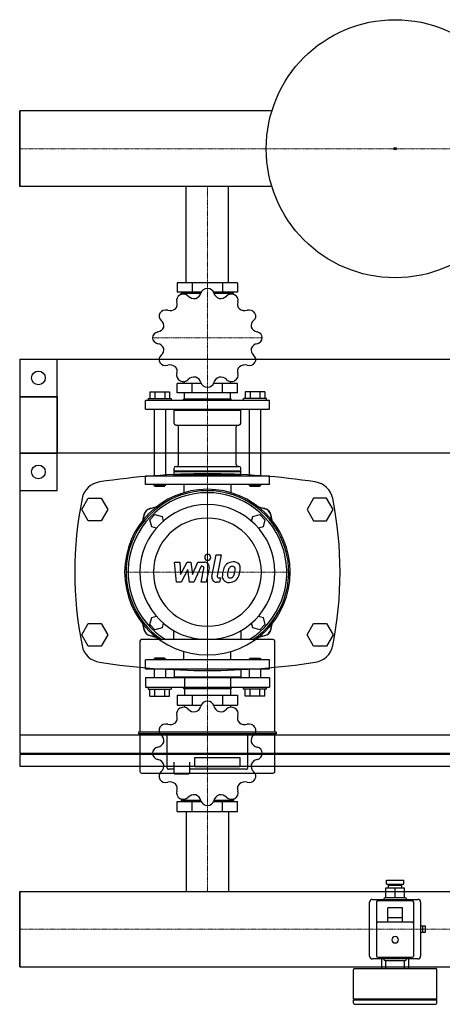
# Model space of a CAD drawing. Extents: x 0 to 900, y -365 to 421.
# Drawn here: x 0 to 338, y -365 to 421 of the extents above; entities that cross this region are included whole.
import ezdxf

# ---------------------------------------------------------------- set-up
doc = ezdxf.new("R2010")
doc.units = 0
doc.linetypes.add('DASHDOT', pattern=[1, 0.5, -0.25, 0, -0.25])
doc.layers.get('0').update_dxf_attribs({"color": 124})
doc.layers.add('CP_AXIS', color=143, linetype='DASHDOT', lineweight=18)
doc.layers.add('CP_DETAL', color=33, linetype='Continuous')

msp = doc.modelspace()

# ---------------------------------------------------------------- linework, layer by layer
for p, q in [((201.51, 348.15), (0, 348.15)), ((0, 348.15), (0, 287.85)), ((0, 287.85), (0, 348.15)), ((0, 348.15), (0, 348.15)), ((0, 348.15), (0, 287.85)), ((201.51, 287.85), (0, 287.85)), ((0, 287.85), (0, 287.85)), ((133.15, 211), (133.15, 287.85)), ((166.85, 211), (166.85, 287.85)), ((125.82, 211), (125.82, 203.45)), ((174.18, 211), (125.82, 211)), ((137.91, 211), (137.91, 203.45)), ((162.09, 211), (162.09, 203.45)), ((174.18, 211), (174.18, 203.45)), ((145, 203.45), (125.82, 203.45)), ((129.06, 201.64), (129.06, 202.76)), ((129.06, 202.76), (144.77, 202.76)), ((131.61, 202.76), (131.61, 203.45)), ((174.18, 203.45), (155, 203.45)), ((155.23, 202.76), (170.94, 202.76)), ((168.39, 202.76), (168.39, 203.45)), ((170.94, 201.64), (170.94, 202.76)), ((0, 150), (900, 150)), ((0, 150), (0, -150)), ((0, 150), (30, 150)), ((0, 150), (0, 45)), ((30, 45), (30, 150)), ((125.82, 123.12), (125.82, 130.67)), ((145, 130.67), (125.82, 130.67)), ((131.61, 130.67), (131.61, 132.27)), ((137.91, 123.12), (137.91, 130.67)), ((174.18, 130.67), (155, 130.67)), ((162.09, 123.12), (162.09, 130.67)), ((168.39, 130.67), (168.39, 132.27)), ((174.18, 123.12), (174.18, 130.67)), ((0, 120), (0, -164.5)), ((30, 120), (0, 120)), ((0, 120), (30, 120)), ((30, 120), (30, 75)), ((102.78, 118.66), (102.78, 116.94)), ((102.78, 118.66), (121.06, 118.66)), ((104.01, 123.81), (119.84, 123.81)), ((104.01, 123.81), (104.01, 118.66)), ((107.97, 123.81), (107.97, 118.66)), ((115.88, 123.81), (115.88, 118.66)), ((119.84, 123.81), (119.84, 118.66)), ((121.06, 118.66), (121.06, 116.94)), ((174.18, 123.12), (125.82, 123.12)), ((131.34, 118.31), (130.96, 117.97)), ((130.96, 117.97), (169.04, 117.97)), ((130.96, 116.94), (130.96, 117.97)), ((131.34, 118.31), (168.66, 118.31)), ((131.61, 118.31), (131.61, 123.12)), ((168.39, 118.31), (168.39, 123.12)), ((168.66, 118.31), (169.04, 117.97)), ((169.04, 116.94), (169.04, 117.97)), ((178.94, 116.94), (178.94, 118.66)), ((197.22, 118.66), (178.94, 118.66)), ((180.16, 123.81), (180.16, 118.66)), ((195.99, 123.81), (180.16, 123.81)), ((184.12, 123.81), (184.12, 118.66)), ((192.03, 123.81), (192.03, 118.66)), ((195.99, 123.81), (195.99, 118.66)), ((197.22, 116.94), (197.22, 118.66)), ((199.5, 116.94), (100.5, 116.94)), ((100.5, 110.07), (100.5, 116.94)), ((100.5, 110.07), (199.5, 110.07)), ((107.35, 110.07), (107.35, 56.87)), ((116.49, 110.07), (116.49, 56.87)), ((124.11, 110.07), (123.35, 109.39)), ((175.89, 110.07), (176.65, 109.39)), ((183.51, 56.87), (183.51, 110.07)), ((192.65, 56.87), (192.65, 110.07)), ((199.5, 110.07), (199.5, 116.94)), ((123.35, 109.39), (176.65, 109.39)), ((123.35, 98.75), (123.35, 109.39)), ((176.65, 98.75), (176.65, 109.39)), ((124.87, 97.37), (175.13, 97.37)), ((127.04, 65.79), (127.04, 96)), ((172.96, 65.79), (172.96, 96)), ((600, 75), (0, 75)), ((0, 75), (30, 75)), ((123.35, 60.99), (123.35, 63.04)), ((124.87, 64.42), (175.13, 64.42)), ((176.65, 60.99), (176.65, 63.04)), ((100.5, 56.87), (199.5, 56.87)), ((100.5, 50), (100.5, 56.87)), ((123.35, 60.99), (176.65, 60.99)), ((123.73, 60.64), (123.35, 60.99)), ((123.73, 60.64), (123.35, 60.3)), ((123.35, 60.3), (176.65, 60.3)), ((123.35, 57.55), (123.35, 60.3)), ((123.35, 57.55), (176.65, 57.55)), ((124.11, 56.87), (123.35, 57.55)), ((123.73, 60.64), (176.27, 60.64)), ((175.89, 56.87), (176.65, 57.55)), ((176.27, 60.64), (176.65, 60.99)), ((176.27, 60.64), (176.65, 60.3)), ((176.65, 57.55), (176.65, 60.3)), ((199.5, 50), (199.5, 56.87)), ((199.5, 50), (100.5, 50)), ((107.35, 50), (107.35, 49.31)), ((116.49, 49.31), (107.35, 49.31)), ((108.12, 48.63), (107.35, 49.31)), ((108.12, 48.63), (115.73, 48.63)), ((115.73, 48.63), (116.49, 49.31)), ((116.49, 50), (116.49, 49.31)), ((131.22, 50), (131.22, 43.39)), ((168.78, 50), (168.78, 43.39)), ((183.51, 49.31), (183.51, 50)), ((192.65, 49.31), (183.51, 49.31)), ((184.27, 48.63), (183.51, 49.31)), ((184.27, 48.63), (191.88, 48.63)), ((191.88, 48.63), (192.65, 49.31)), ((192.65, 49.31), (192.65, 50)), ((30, 45), (0, 45)), ((49.61, 30), (54.8, 39)), ((54.8, 39), (65.2, 39)), ((65.2, 39), (70.39, 30)), ((234.8, 39), (229.61, 30)), ((245.2, 39), (234.8, 39)), ((250.39, 30), (245.2, 39)), ((54.8, 21), (49.61, 30)), ((70.39, 30), (65.2, 21)), ((103.99, 21.87), (108.13, 26.01)), ((108.13, 26.01), (113.79, 24.5)), ((113.79, 24.5), (114.78, 20.8)), ((185.22, 20.8), (186.21, 24.5)), ((186.21, 24.5), (191.87, 26.01)), ((191.87, 26.01), (196.01, 21.87)), ((229.61, 30), (234.8, 21)), ((245.2, 21), (250.39, 30)), ((65.2, 21), (54.8, 21)), ((105.5, 16.21), (103.99, 21.87)), ((109.2, 15.22), (105.5, 16.21)), ((194.5, 16.21), (190.8, 15.22)), ((196.01, 21.87), (194.5, 16.21)), ((234.8, 21), (245.2, 21)), ((0, 0), (0, 0)), ((0, 0), (0, 0)), ((49.61, -70), (54.8, -61)), ((54.8, -61), (65.2, -61)), ((65.2, -61), (70.39, -70)), ((103.99, -61.87), (105.5, -56.21)), ((108.13, -66.01), (103.99, -61.87)), ((105.5, -56.21), (109.2, -55.22)), ((114.78, -60.8), (113.79, -64.5)), ((186.21, -64.5), (185.22, -60.8)), ((190.8, -55.22), (194.5, -56.21)), ((196.01, -61.87), (191.87, -66.01)), ((194.5, -56.21), (196.01, -61.87)), ((229.61, -70), (234.8, -61)), ((234.8, -61), (245.2, -61)), ((245.2, -61), (250.39, -70)), ((54.8, -79), (49.61, -70)), ((70.39, -70), (65.2, -79)), ((113.79, -64.5), (108.13, -66.01)), ((122.99, -66.64), (122.99, -73.9)), ((177.01, -73.9), (177.01, -66.64)), ((191.87, -66.01), (186.21, -64.5)), ((234.8, -79), (229.61, -70)), ((250.39, -70), (245.2, -79)), ((96.1, -75.17), (96.1, -147.65)), ((202.63, -73.9), (97.37, -73.9)), ((203.9, -147.65), (203.9, -75.17)), ((65.2, -79), (54.8, -79)), ((131.22, -90), (131.22, -83.39)), ((168.78, -90), (168.78, -83.39)), ((245.2, -79), (234.8, -79)), ((199.5, -90), (100.5, -90)), ((100.5, -97.25), (100.5, -90)), ((108.12, -88.55), (107.35, -89.28)), ((107.35, -89.28), (116.49, -89.28)), ((107.35, -89.28), (107.35, -90)), ((115.73, -88.55), (108.12, -88.55)), ((115.73, -88.55), (116.49, -89.28)), ((116.49, -89.28), (116.49, -90)), ((184.27, -88.55), (183.51, -89.28)), ((192.65, -89.28), (183.51, -89.28)), ((183.51, -90), (183.51, -89.28)), ((184.27, -88.55), (191.88, -88.55)), ((191.88, -88.55), (192.65, -89.28)), ((192.65, -90), (192.65, -89.28)), ((199.5, -97.25), (199.5, -90)), ((100.5, -97.25), (199.5, -97.25)), ((107.35, -97.25), (107.35, -104.49)), ((116.49, -97.25), (116.49, -104.49)), ((123.35, -97.25), (123.35, -103.77)), ((176.65, -97.25), (176.65, -103.77)), ((183.51, -104.49), (183.51, -97.25)), ((192.65, -104.49), (192.65, -97.25)), ((199.5, -104.49), (100.5, -104.49)), ((100.5, -104.49), (100.5, -111.74)), ((176.65, -103.77), (123.35, -103.77)), ((124.11, -104.49), (123.35, -103.77)), ((131.61, -104.49), (131.61, -111.74)), ((168.39, -104.49), (168.39, -111.74)), ((175.89, -104.49), (176.65, -103.77)), ((199.5, -104.49), (199.5, -111.74)), ((100.5, -111.74), (199.5, -111.74)), ((102.78, -111.74), (102.78, -113.55)), ((102.78, -113.55), (121.06, -113.55)), ((104.01, -118.98), (104.01, -113.55)), ((107.97, -118.98), (107.97, -113.55)), ((115.88, -118.98), (115.88, -113.55)), ((119.84, -118.98), (119.84, -113.55)), ((121.06, -111.74), (121.06, -113.55)), ((130.96, -111.74), (130.96, -112.82)), ((169.04, -112.82), (130.96, -112.82)), ((131.34, -113.19), (130.96, -112.82)), ((168.66, -113.19), (131.34, -113.19)), ((131.61, -113.19), (131.61, -118.26)), ((168.39, -113.19), (168.39, -118.26)), ((168.66, -113.19), (169.04, -112.82)), ((169.04, -111.74), (169.04, -112.82)), ((178.94, -113.55), (178.94, -111.74)), ((197.22, -113.55), (178.94, -113.55)), ((180.16, -118.98), (180.16, -113.55)), ((184.12, -118.98), (184.12, -113.55)), ((192.03, -118.98), (192.03, -113.55)), ((195.99, -118.98), (195.99, -113.55)), ((197.22, -113.55), (197.22, -111.74)), ((104.01, -118.98), (119.84, -118.98)), ((125.82, -118.26), (125.82, -126.23)), ((125.82, -118.26), (174.18, -118.26)), ((137.91, -118.26), (137.91, -126.23)), ((162.09, -118.26), (162.09, -126.23)), ((174.18, -118.26), (174.18, -126.23)), ((195.99, -118.98), (180.16, -118.98)), ((125.82, -126.23), (145, -126.23)), ((131.61, -126.23), (131.61, -127.92)), ((155, -126.23), (174.18, -126.23)), ((168.39, -126.23), (168.39, -127.92)), ((94.83, -147.97), (94.83, -148.6)), ((204.85, -147.65), (95.15, -147.65)), ((95.15, -148.92), (204.85, -148.92)), ((96.1, -148.92), (96.1, -179.17)), ((117.66, -148.92), (117.66, -176.03)), ((182.34, -176.03), (182.34, -148.92)), ((203.9, -179.17), (203.9, -148.92)), ((205.17, -148.6), (205.17, -147.97)), ((0, -150), (900, -150)), ((0, -164.5), (600, -164.5)), ((1, -164.5), (1, -165.5)), ((600, -165.5), (0, -165.5)), ((0, -165.5), (0, -175)), ((123.05, -171.78), (123.05, -180.44)), ((135.73, -171.78), (135.73, -180.44)), ((139.85, -168.01), (176, -168.01)), ((139.85, -175.55), (139.85, -168.01)), ((176, -168.01), (176, -175.55)), ((0, -175), (600, -175)), ((97.37, -180.44), (202.63, -180.44)), ((123.05, -177.3), (118.93, -177.3)), ((123.68, -181.07), (123.05, -180.44)), ((135.1, -181.07), (135.73, -180.44)), ((181.07, -177.3), (135.73, -177.3)), ((176, -175.55), (139.85, -175.55)), ((123.68, -181.07), (129.39, -181.07)), ((129.39, -181.07), (135.1, -181.07)), ((125.82, -211), (125.82, -203.03)), ((125.82, -203.03), (145, -203.03)), ((129.06, -201.12), (129.06, -202.31)), ((144.77, -202.31), (129.06, -202.31)), ((131.61, -202.31), (131.61, -203.03)), ((137.91, -211), (137.91, -203.03)), ((155, -203.03), (174.18, -203.03)), ((170.94, -202.31), (155.23, -202.31)), ((162.09, -211), (162.09, -203.03)), ((168.39, -202.31), (168.39, -203.03)), ((170.94, -201.12), (170.94, -202.31)), ((174.18, -211), (174.18, -203.03)), ((125.82, -211), (174.18, -211)), ((133.15, -211), (133.15, -274.85)), ((166.85, -211), (166.85, -274.85)), ((293.11, -266), (306.89, -266)), ((293.11, -269), (293.11, -266)), ((306.89, -269), (306.89, -266)), ((0, -274.85), (900, -274.85)), ((0, -274.85), (0, -335.15)), ((0, -274.85), (0, -274.85)), ((0, -274.85), (0, -335.15)), ((0, -335.15), (0, -274.85)), ((292.58, -272), (307.42, -272)), ((292.58, -280), (292.58, -272)), ((293.11, -269), (306.89, -269)), ((294.7, -270), (305.3, -270)), ((294.7, -272), (294.7, -270)), ((296.82, -270), (296.82, -269)), ((300, -280), (300, -272)), ((303.18, -270), (303.18, -269)), ((305.3, -272), (305.3, -270)), ((307.42, -280), (307.42, -272)), ((281.98, -281.25), (318.02, -281.25)), ((313.78, -282.5), (286.22, -282.5)), ((290.99, -281.25), (290.99, -281)), ((307.95, -280), (292.05, -280)), ((309.01, -281.25), (309.01, -281)), ((279.6, -326.5), (279.6, -283.5)), ((285.16, -283.5), (285.16, -326.5)), ((294.17, -299.5), (294.17, -288)), ((305.83, -288), (294.17, -288)), ((305.83, -299.5), (305.83, -288)), ((314.84, -326.5), (314.84, -283.5)), ((320.4, -283.5), (320.4, -326.5)), ((305.83, -296), (294.17, -296)), ((313.78, -299.5), (286.22, -299.5)), ((320.4, -300), (320.67, -300)), ((324.38, -302.5), (320.4, -302.5)), ((320.67, -302.5), (320.67, -300)), ((322.26, -307.5), (322.26, -302.5)), ((324.38, -307.5), (324.38, -302.5)), ((320.4, -307.5), (324.38, -307.5)), ((320.4, -310), (320.67, -310)), ((320.67, -310), (320.67, -307.5)), ((318.02, -328.75), (281.98, -328.75)), ((286.22, -327.5), (313.78, -327.5)), ((289.4, -336.5), (289.4, -328.75)), ((290.99, -328.75), (290.99, -329)), ((292.05, -330), (307.95, -330)), ((292.58, -336.5), (292.58, -330)), ((307.42, -336.5), (307.42, -330)), ((309.01, -328.75), (309.01, -329)), ((310.6, -328.75), (310.6, -336.5)), ((0, -335.15), (900, -335.15)), ((0, -335.15), (0, -335.15)), ((266.61, -360.5), (266.61, -337.5)), ((267.67, -336.5), (332.33, -336.5)), ((333.39, -360.5), (333.39, -337.5)), ((266.61, -360.5), (333.39, -360.5)), ((267.67, -361.5), (266.61, -360.5)), ((266.61, -361.5), (332.33, -361.5)), ((266.61, -364), (266.61, -361.5)), ((332.33, -361.5), (333.39, -360.5)), ((333.39, -364), (333.39, -361.5)), ((267.67, -365), (332.33, -365))]:
    msp.add_line(p, q)
for centre, radius in [((300, 318), 103), ((300, 318), 1), ((15, 135), 5.5), ((15, 60), 5.5)]:
    msp.add_circle(centre, radius)
for centre, major_axis, ratio, start_param, end_param in [((149.97, 201.74), (5.32, 0), 0.901553, 1.578404, 2.920017), ((150, 167.06), (43.79, 0), 0.901553, 1.56919, 1.572402), ((150.03, 201.74), (5.32, 0), 0.901553, 0.221804, 1.562961), ((130.74, 197.08), (-5.32, 0), 0.901553, -1.03959, 0.302023), ((150, 167.06), (-43.79, 0), 0.901553, -1.048803, -1.045592), ((130.79, 197.11), (5.32, 0), 0.901553, 0.745403, 2.086559), ((139.49, 204.34), (6.52, 0), 0.901553, 3.886614, 4.88931), ((138.41, 204.1), (6.53, 0), 0.901553, -1.223061, -0.22248), ((161.58, 204.09), (6.52, 0), 0.901553, 3.363015, 4.365711), ((160.5, 204.36), (6.53, 0), 0.901553, 4.536525, 5.537106), ((169.21, 197.11), (-5.32, 0), 0.901553, 4.196398, 5.538011), ((150, 167.06), (-43.79, 0), 0.901553, 4.187184, 4.190396), ((169.26, 197.08), (5.32, 0), 0.901553, -0.301795, 1.039362), ((116.7, 184.42), (5.32, 0), 0.901553, 1.269002, 2.610158), ((120.22, 194.61), (6.52, 0), 0.901553, 4.410213, 5.412909), ((119.43, 193.91), (-6.53, 0), 0.901553, 2.44213, 3.442711), ((180.56, 193.91), (-6.52, 0), 0.901553, -0.302176, 0.70052), ((179.78, 194.62), (6.53, 0), 0.901553, 4.012927, 5.013508), ((183.3, 184.42), (-5.32, 0), 0.901553, 3.672799, 5.014412), ((116.67, 184.38), (-5.32, 0), 0.901553, -0.515991, 0.825622), ((150, 167.06), (-43.79, 0), 0.901553, -0.525205, -0.521993), ((108.63, 176.53), (6.53, 0), 0.901553, -0.175864, 0.824717), ((191.36, 176.53), (6.52, 0), 0.901553, 2.315818, 3.318514), ((183.33, 184.38), (5.32, 0), 0.901553, -0.825394, 0.515763), ((150, 167.06), (-43.79, 0), 0.901553, 3.663586, 3.666797), ((108.93, 177.5), (-6.52, 0), 0.901553, 1.792219, 2.794915), ((191.08, 177.51), (6.53, 0), 0.901553, 3.489328, 4.489909), ((111.53, 167.09), (5.32, 0), 0.901553, 1.7926, 3.133757), ((150, 167.06), (43.79, 0), 0.901553, 3.139987, 3.143199), ((111.53, 167.03), (-5.32, 0), 0.901553, 0.007607, 1.349221), ((188.47, 167.09), (5.32, 0), 0.901553, 0.007607, 1.349221), ((188.47, 167.03), (5.32, 0), 0.901553, -1.348992, -0.007836), ((150, 167.06), (43.79, 0), 0.901553, -0.001606, 0.001606), ((108.92, 156.61), (-6.53, 0), 0.901553, 3.489328, 4.489909), ((108.64, 157.58), (6.52, 0), 0.901553, -0.825775, 0.176921), ((191.37, 157.59), (6.53, 0), 0.901553, 2.965729, 3.96631), ((191.07, 156.62), (6.52, 0), 0.901553, 1.792219, 2.794915), ((116.67, 149.74), (-5.32, 0), 0.901553, -0.825394, 0.515763), ((183.33, 149.74), (5.32, 0), 0.901553, -0.515991, 0.825622), ((150, 167.06), (43.79, 0), 0.901553, 3.663586, 3.666797), ((116.7, 149.7), (5.32, 0), 0.901553, 3.672799, 5.014412), ((120.22, 139.49), (-6.53, 0), 0.901553, 4.012927, 5.013508), ((119.44, 140.21), (6.52, 0), 0.901553, -0.302176, 0.70052), ((180.57, 140.21), (6.53, 0), 0.901553, 2.44213, 3.442711), ((179.78, 139.51), (6.52, 0), 0.901553, 1.26862, 2.271316), ((183.3, 149.7), (-5.32, 0), 0.901553, 1.269002, 2.610158), ((130.74, 137.04), (-5.32, 0), 0.901553, -0.301795, 1.039362), ((130.79, 137.01), (5.32, 0), 0.901553, 4.196398, 5.538011), ((139.5, 129.76), (-6.53, 0), 0.901553, 4.536525, 5.537106), ((138.42, 130.03), (-6.52, 0), 0.901553, 3.363015, 4.365711), ((161.59, 130.02), (6.53, 0), 0.901553, 1.918532, 2.919112), ((160.51, 129.78), (-6.52, 0), 0.901553, 3.886614, 4.88931), ((169.21, 137.01), (5.32, 0), 0.901553, 3.886995, 5.228152), ((169.26, 137.04), (5.32, 0), 0.901553, -1.03959, 0.302023), ((150, 167.06), (-43.79, 0), 0.901553, 1.045592, 1.048803), ((149.97, 132.38), (-5.32, 0), 0.901553, 0.221804, 1.562961), ((150, 167.06), (-43.79, 0), 0.901553, 1.56919, 1.572402), ((150.03, 132.38), (5.32, 0), 0.901553, -1.563189, -0.221576), ((150, 167.06), (-43.79, 0), 0.901553, 2.092789, 2.096001), ((124.87, 98.75), (-1.52, 0), 0.901553, 0, 1.570796), ((125.52, 96), (-1.52, 0), 0.901553, 3.141593, 4.712389), ((174.48, 96), (-1.52, 0), 0.901553, -1.570796, 0), ((175.13, 98.75), (1.52, 0), 0.901553, 4.712389, 6.283185), ((124.87, 63.04), (-1.52, 0), 0.901553, -1.570796, 0), ((125.52, 65.79), (1.52, 0), 0.901553, 4.712389, 6.283185), ((174.48, 65.79), (-1.52, 0), 0.901553, 0, 1.570796), ((175.13, 63.04), (1.52, 0), 0.901553, 0, 1.570796), ((150, -510.56), (570.21, 0), 0.997982, 1.419078, 1.722514), ((66.36, 35.36), (16.83, 0), 0.997982, 1.722514, 2.942616), ((233.64, 35.36), (-16.83, 0), 0.997982, 3.340569, 4.560671), ((150, -20), (45.96, 45.96), 1, 4.51999, 9.617177), ((150, -20), (-44.84, 44.84), 1, 2.911006, 8.084569), ((150, -20), (-46.75, 46.75), 1, 3.926991, 10.210176), ((341.48, -20), (297.48, 0), 0.997982, 2.942616, 3.340569), ((150, -20), (-38.11, 38.11), 1, 3.926991, 10.210176), ((150, -162.44), (-140.4, 140.4), 1, -0.590097, -0.551518), ((150, -180.32), (152.6, 152.6), 1, 0.967656, 0.998932), ((150, -162.44), (140.4, 140.4), 1, 0.551518, 0.590097), ((150, -180.32), (-152.6, 152.6), 1, -0.998932, -0.967656), ((-41.48, -20), (297.48, 0), 0.997982, -0.198976, 0.198976), ((292.44, -20), (140.4, 140.4), 1, 2.122314, 2.160894), ((310.32, -20), (-152.6, 152.6), 1, 0.571865, 0.603141), ((105.45, 24.55), (4.48, 4.48), 1, 1.019279, 2.122314), ((105.61, 24.39), (4.48, 4.48), 1, 0.998932, 2.142661), ((194.39, 24.39), (-4.48, 4.48), 1, 4.140524, 5.284254), ((194.55, 24.55), (-4.48, 4.48), 1, 4.160871, 5.263907), ((-10.32, -20), (152.6, 152.6), 1, 5.680045, 5.711321), ((7.56, -20), (-140.4, 140.4), 1, 4.122292, 4.160871), ((150, -20), (-30.49, 30.49), 1, 3.926991, 10.210176), ((292.44, -20), (140.4, 140.4), 1, 2.551495, 2.590075), ((310.32, -20), (152.6, 152.6), 1, 2.538452, 2.569728), ((-10.32, -20), (-152.6, 152.6), 1, 3.713457, 3.744733), ((7.56, -20), (140.4, 140.4), 1, 5.263907, 5.302486), ((105.45, -64.55), (-4.48, 4.48), 1, 1.019279, 2.122314), ((105.61, -64.39), (4.48, 4.48), 1, 2.569728, 3.713457), ((150, 122.44), (140.4, 140.4), 1, 3.69311, 3.73169), ((150, 140.32), (152.6, 152.6), 1, 3.713457, 3.744733), ((150, 122.44), (-140.4, 140.4), 1, 2.551495, 2.590075), ((150, 140.32), (-152.6, 152.6), 1, 2.538452, 2.569728), ((194.39, -64.39), (-4.48, 4.48), 1, 2.569728, 3.713457), ((194.55, -64.55), (4.48, 4.48), 1, 4.160871, 5.263907), ((97.37, -75.17), (0.897, 0.897), 1, 0.785398, 2.356194), ((202.63, -75.17), (-0.897, 0.897), 1, 3.926991, 5.497787), ((66.36, -75.36), (-16.83, 0), 0.997982, 0.198976, 1.419078), ((233.64, -75.36), (16.83, 0), 0.997982, -1.419078, -0.198976), ((150, 470.56), (570.21, 0), 0.997982, 4.560671, 4.864107), ((149.97, -128.03), (-5.32, 0), 0.95143, -1.563189, -0.221576), ((150, -164.63), (-43.79, 0), 0.95143, 4.710783, 4.713995), ((150.03, -128.03), (5.32, 0), 0.95143, 0.221804, 1.562961), ((130.74, -132.95), (-5.32, 0), 0.95143, -1.03959, 0.302023), ((150, -164.63), (43.79, 0), 0.95143, 2.092789, 2.096001), ((130.79, -132.92), (-5.32, 0), 0.95143, 3.886995, 5.228152), ((139.49, -125.28), (6.52, 0), 0.95143, 3.886614, 4.88931), ((138.41, -125.54), (-6.53, 0), 0.95143, 1.918532, 2.919112), ((161.58, -125.55), (-6.52, 0), 0.95143, 0.221423, 1.224119), ((160.5, -125.27), (6.53, 0), 0.95143, 4.536525, 5.537106), ((169.21, -132.92), (-5.32, 0), 0.95143, 4.196398, 5.538011), ((150, -164.63), (-43.79, 0), 0.95143, 4.187184, 4.190396), ((169.26, -132.95), (5.32, 0), 0.95143, -0.301795, 1.039362), ((116.7, -146.31), (-5.32, 0), 0.95143, 4.410594, 5.751751), ((120.22, -135.55), (6.52, 0), 0.95143, 4.410213, 5.412909), ((119.43, -136.29), (6.53, 0), 0.95143, -0.699462, 0.301119), ((180.56, -136.3), (6.52, 0), 0.95143, 2.839416, 3.842113), ((179.78, -135.54), (6.53, 0), 0.95143, 4.012927, 5.013508), ((183.3, -146.3), (5.32, 0), 0.95143, 0.531206, 1.872819), ((95.15, -147.97), (-0.224, 0.224), 1, -0.785398, 0.785398), ((95.15, -148.6), (-0.224, 0.224), 1, 0.785398, 2.356194), ((116.67, -146.35), (5.32, 0), 0.95143, 2.625601, 3.967214), ((150, -164.63), (-43.79, 0), 0.95143, -0.525205, -0.521993), ((183.33, -146.35), (5.32, 0), 0.95143, -0.825394, 0.515763), ((150, -164.63), (43.79, 0), 0.95143, 0.521993, 0.525205), ((204.85, -147.97), (-0.224, 0.224), 1, 3.926991, 5.497787), ((204.85, -148.6), (0.224, 0.224), 1, 3.926991, 5.497787), ((108.93, -153.61), (6.52, 0), 0.95143, -1.349374, -0.346678), ((108.63, -154.63), (6.53, 0), 0.95143, -0.175864, 0.824717), ((191.36, -154.63), (6.52, 0), 0.95143, 2.315818, 3.318514), ((191.08, -153.6), (6.53, 0), 0.95143, 3.489328, 4.489909), ((111.53, -164.6), (5.32, 0), 0.95143, 1.7926, 3.133757), ((150, -164.63), (-43.79, 0), 0.95143, -0.001606, 0.001606), ((111.53, -164.66), (-5.32, 0), 0.95143, 0.007607, 1.349221), ((188.47, -164.6), (-5.32, 0), 0.95143, 3.1492, 4.490813), ((188.47, -164.66), (5.32, 0), 0.95143, -1.348992, -0.007836), ((150, -164.63), (-43.79, 0), 0.95143, 3.139987, 3.143199), ((108.92, -175.65), (-6.53, 0), 0.95143, 3.489328, 4.489909), ((191.07, -175.64), (-6.52, 0), 0.95143, -1.349374, -0.346678), ((97.37, -179.17), (0.897, 0.897), 1, 2.356194, 3.926991), ((116.67, -182.91), (5.32, 0), 0.95143, 2.316199, 3.657356), ((108.64, -174.63), (6.52, 0), 0.95143, -0.825775, 0.176921), ((118.93, -176.03), (0.897, 0.897), 1, 2.356194, 3.926991), ((181.07, -176.03), (-0.897, 0.897), 1, 2.356194, 3.926991), ((191.37, -174.62), (6.53, 0), 0.95143, 2.965729, 3.96631), ((183.33, -182.9), (-5.32, 0), 0.95143, 2.625601, 3.967214), ((202.63, -179.17), (-0.897, 0.897), 1, 2.356194, 3.926991), ((150, -164.63), (43.79, 0), 0.95143, 3.663586, 3.666797), ((116.7, -182.95), (5.32, 0), 0.95143, 3.672799, 5.014412), ((120.22, -193.72), (6.53, 0), 0.95143, 0.871334, 1.871915), ((179.78, -193.71), (-6.52, 0), 0.95143, 4.410213, 5.412909), ((183.3, -182.95), (-5.32, 0), 0.95143, 1.269002, 2.610158), ((150, -164.63), (43.79, 0), 0.95143, -0.525205, -0.521993), ((119.44, -192.96), (6.52, 0), 0.95143, -0.302176, 0.70052), ((130.74, -196.31), (5.32, 0), 0.95143, 2.839798, 4.180955), ((169.26, -196.31), (-5.32, 0), 0.95143, 2.102003, 3.443616), ((180.57, -192.96), (6.53, 0), 0.95143, 2.44213, 3.442711), ((150, -164.63), (43.79, 0), 0.95143, 4.187184, 4.190396), ((130.79, -196.34), (-5.32, 0), 0.95143, 1.054805, 2.396418), ((139.5, -203.99), (6.53, 0), 0.95143, 1.394933, 2.395514), ((138.42, -203.7), (-6.52, 0), 0.95143, 3.363015, 4.365711), ((149.97, -201.23), (-5.32, 0), 0.95143, 0.221804, 1.562961), ((150.03, -201.23), (5.32, 0), 0.95143, -1.563189, -0.221576), ((161.59, -203.71), (6.53, 0), 0.95143, 1.918532, 2.919112), ((160.51, -203.98), (-6.52, 0), 0.95143, 3.886614, 4.88931), ((169.21, -196.34), (5.32, 0), 0.95143, 3.886995, 5.228152), ((150, -164.63), (-43.79, 0), 0.95143, 2.092789, 2.096001), ((150, -164.63), (-43.79, 0), 0.95143, 1.56919, 1.572402), ((281.98, -283.5), (-2.38, 0), 0.94341, -1.570796, 0), ((286.22, -283.5), (1.06, 0), 0.94341, 1.570796, 3.141593), ((292.05, -281), (-1.06, 0), 0.94341, -1.570796, 0), ((307.95, -281), (1.06, 0), 0.94341, 0, 1.570796), ((313.78, -283.5), (-1.06, 0), 0.94341, 3.141593, 4.712389), ((318.02, -283.5), (2.38, 0), 0.94341, 0, 1.570796), ((286.22, -300.5), (1.06, 0), 0.94341, 1.570796, 3.141593), ((313.78, -300.5), (-1.06, 0), 0.94341, 3.141593, 4.712389), ((300, -313.5), (-2.65, 0), 0.94341, 3.141593, 9.424778), ((281.98, -326.5), (2.38, 0), 0.94341, 3.141593, 4.712389), ((286.22, -326.5), (-1.06, 0), 0.94341, 0, 1.570796), ((292.05, -329), (1.06, 0), 0.94341, 3.141593, 4.712389), ((307.95, -329), (-1.06, 0), 0.94341, 1.570796, 3.141593), ((313.78, -326.5), (1.06, 0), 0.94341, 4.712389, 6.283185), ((318.02, -326.5), (-2.38, 0), 0.94341, 1.570796, 3.141593), ((267.67, -337.5), (1.06, 0), 0.94341, 1.570796, 3.141593), ((332.33, -337.5), (-1.06, 0), 0.94341, 3.141593, 4.712389), ((267.67, -364), (-1.06, 0), 0.94341, 0, 1.570796), ((332.33, -364), (1.06, 0), 0.94341, 4.712389, 6.283185)]:
    msp.add_ellipse(centre, major_axis=major_axis, ratio=ratio, start_param=start_param, end_param=end_param)
at = {"layer": 'CP_AXIS'}
for p, q in [((0, 318), (0, 318)), ((0, 318), (900, 318)), ((150, 287.85), (150, 211)), ((150, 50), (150, 211)), ((106.21, 167.06), (193.79, 167.06)), ((150, -90), (150, 50)), ((150, -85), (150, 45)), ((85, -20), (215, -20)), ((150, -90), (150, -211)), ((106.21, -164.63), (193.79, -164.63)), ((150, -274.85), (150, -211)), ((0, -305), (0, -305)), ((0, -305), (900, -305))]:
    msp.add_line(p, q, dxfattribs=at)
at = {"layer": 'CP_DETAL'}
for p, q in [((153.61, -23.5), (156.99, -6.09)), ((156.99, -6.09), (161, -6.09)), ((161, -6.09), (157.72, -22.94)), ((123.74, -11.97), (127.87, -11.97)), ((125.43, -28.03), (123.74, -11.97)), ((127.87, -11.97), (128.53, -21.89)), ((128.53, -21.89), (133.73, -11.97)), ((133.73, -11.97), (136.86, -11.97)), ((136.86, -11.97), (138.22, -21.89)), ((138.22, -21.89), (142.23, -11.97)), ((144.91, -15.36), (139.15, -28.03)), ((142.23, -11.97), (147.61, -11.96)), ((145.85, -15.36), (144.91, -15.36)), ((134.25, -17.95), (128.93, -28.03)), ((135.65, -28.03), (134.25, -17.95)), ((145.14, -28.04), (147.25, -17.06)), ((151.36, -16.49), (149.14, -28.04)), ((128.93, -28.03), (125.43, -28.03)), ((139.15, -28.03), (135.65, -28.03)), ((149.14, -28.04), (145.14, -28.04)), ((159.69, -28.03), (157.35, -28.03)), ((159.12, -24.64), (160.35, -24.64)), ((160.35, -24.64), (159.69, -28.03))]:
    msp.add_line(p, q, dxfattribs=at)
for centre, major_axis, start_param, end_param in [((150.27, -8.2), (1.68, 1.68), 5.497787, 11.780972), ((145.85, -16.79), (1.01, 1.01), 5.308039, 7.069214), ((147.62, -15.77), (2.69, 2.69), 5.308354, 7.070498), ((170.2, -19.45), (-5.29, 5.29), -0.078651, 0.276892), ((170.59, -19.76), (5.63, 5.63), 0.773681, 1.504446), ((169.92, -18.34), (2.08, 2.08), 0.762611, 1.493945), ((170.04, -18.08), (-1.9, 1.9), -1.145564, -0.763), ((171.05, -17.3), (-3.91, 3.91), 4.622723, 5.563896), ((170.35, -17.21), (-1.25, 1.25), 4.605782, 5.124683), ((171.4, -16.68), (-3.44, 3.44), 3.878428, 4.571325), ((157.35, -24.22), (-2.69, 2.69), 0.593484, 2.356194), ((159.12, -23.21), (1.01, 1.01), 2.164281, 3.926991), ((166.91, -23.25), (-3.53, 3.53), 0.670956, 1.427508), ((180.98, -23.84), (13.47, 13.47), 2.152572, 2.29556), ((176.2, -22.17), (-9.94, 9.94), 0.316106, 0.629613), ((168.52, -22.43), (1.77, 1.77), 2.235151, 2.978793), ((179.84, -22.9), (9.78, 9.78), 2.144156, 2.300895), ((187.74, -24.08), (-15.42, 15.42), 0.523781, 0.596668), ((170.9, -19.29), (-3.05, 3.05), -0.046732, 0.585464), ((167.83, -21.17), (-2.56, 2.56), 3.074189, 3.487451), ((160.02, -17.9), (-8.54, 8.54), 3.517366, 3.753562), ((169.78, -17.51), (1.69, 1.69), 5.47118, 6.124937), ((156.9, -17.17), (10.81, 10.81), 5.312365, 5.471248), ((167.65, -20.24), (5.62, 5.62), 4.642615, 5.219553), ((152.73, -15.55), (16.68, 16.68), 5.202187, 5.308603), ((160.11, -16.57), (11.42, 11.42), 5.284588, 5.476122), ((167.09, -22.84), (3.81, 3.81), 3.038925, 4.001011), ((168.03, -22.59), (1.43, 1.43), 3.05876, 4.009644), ((167.54, -20.03), (5.78, 5.78), 3.921297, 4.636275), ((167.68, -17.54), (5.01, 5.01), 4.000025, 4.140447), ((168.3, -21.65), (-2.09, 2.09), 2.65704, 3.059183)]:
    msp.add_ellipse(centre, major_axis=major_axis, ratio=1, start_param=start_param, end_param=end_param, dxfattribs=at)

doc.saveas('drawing.dxf')
